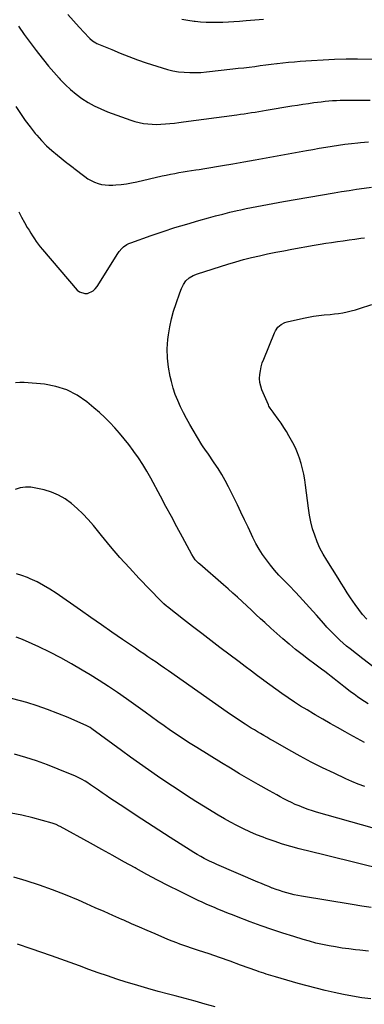
# Model space of a CAD drawing. Units: inches. Extents: x 1885574 to 1890291, y 459061 to 464425.
# Drawn here: x 1886637 to 1886917, y 460035 to 460835 of the extents above; entities that cross this region are included whole.
import ezdxf

# ---------------------------------------------------------------- set-up
doc = ezdxf.new("R2010")
doc.units = ezdxf.units.IN
doc.header["$MEASUREMENT"] = 0
doc.layers.add('7', color=7, linetype='Continuous')
doc.layers.add('8', color=7, linetype='Continuous')

msp = doc.modelspace()

# ---------------------------------------------------------------- linework, layer by layer
at = {"layer": '7', "color": 18}
for points in [[(1886675.85, 460839.07, 1852), (1886680.41, 460833.93, 1852), (1886685.04, 460828.85, 1852), (1886693.03, 460820.21, 1852), (1886693.72, 460819.51, 1852), (1886695.99, 460817.6, 1852), (1886698.54, 460816.09, 1852), (1886699.44, 460815.68, 1852), (1886711.47, 460810.57, 1852), (1886718.44, 460807.71, 1852), (1886725.44, 460804.97, 1852), (1886732.51, 460802.4, 1852), (1886739.63, 460799.95, 1852), (1886752.52, 460795.67, 1852), (1886756.9, 460794.4, 1852), (1886761.32, 460793.35, 1852), (1886765.81, 460792.63, 1852), (1886770.35, 460792.13, 1852), (1886774.91, 460791.93, 1852), (1886779.47, 460791.9, 1852), (1886784.03, 460792.12, 1852), (1886788.58, 460792.5, 1852), (1886809.9, 460794.88, 1852), (1886814.37, 460795.39, 1852), (1886818.85, 460795.91, 1852), (1886823.32, 460796.45, 1852), (1886827.79, 460797, 1852), (1886832.26, 460797.57, 1852), (1886836.73, 460798.12, 1852), (1886841.2, 460798.67, 1852), (1886845.67, 460799.21, 1852), (1886846.07, 460799.26, 1852), (1886850.75, 460799.79, 1852), (1886855.42, 460800.27, 1852), (1886860.11, 460800.7, 1852), (1886864.8, 460801.08, 1852), (1886874.07, 460801.78, 1852), (1886883.4, 460802.36, 1852), (1886892.74, 460802.8, 1852), (1886902.08, 460803, 1852), (1886911.43, 460803.06, 1852), (1886927.99, 460802.96, 1852)], [(1886635.66, 460829.62, 1854), (1886640.34, 460822.98, 1854), (1886645.12, 460816.43, 1854), (1886649.99, 460809.93, 1854), (1886651.85, 460807.49, 1854), (1886655.91, 460802.31, 1854), (1886660.07, 460797.21, 1854), (1886664.36, 460792.22, 1854), (1886668.74, 460787.3, 1854), (1886669.68, 460786.27, 1854), (1886673.79, 460782.07, 1854), (1886678.06, 460778.08, 1854), (1886682.59, 460774.37, 1854), (1886687.3, 460770.86, 1854), (1886692.24, 460767.71, 1854), (1886697.31, 460764.82, 1854), (1886702.6, 460762.34, 1854), (1886708.02, 460760.12, 1854), (1886727.06, 460753.2, 1854), (1886730.41, 460752.12, 1854), (1886733.81, 460751.23, 1854), (1886737.27, 460750.6, 1854), (1886740.77, 460750.16, 1854), (1886744.29, 460749.94, 1854), (1886747.82, 460749.85, 1854), (1886751.35, 460749.94, 1854), (1886755.17, 460750.17, 1854), (1886758.84, 460750.52, 1854), (1886762.51, 460750.89, 1854), (1886766.17, 460751.32, 1854), (1886769.83, 460751.79, 1854), (1886813.32, 460757.64, 1854), (1886816.3, 460758.06, 1854), (1886819.28, 460758.48, 1854), (1886822.26, 460758.94, 1854), (1886825.23, 460759.41, 1854), (1886828.2, 460759.89, 1854), (1886831.17, 460760.37, 1854), (1886834.14, 460760.86, 1854), (1886837.11, 460761.35, 1854), (1886857.98, 460764.8, 1854), (1886862.48, 460765.52, 1854), (1886866.98, 460766.21, 1854), (1886871.48, 460766.87, 1854), (1886875.99, 460767.5, 1854), (1886878.92, 460767.9, 1854), (1886881.98, 460768.28, 1854), (1886885.03, 460768.62, 1854), (1886888.09, 460768.89, 1854), (1886891.16, 460769.12, 1854), (1886894.23, 460769.29, 1854), (1886897.3, 460769.41, 1854), (1886900.38, 460769.48, 1854), (1886903.45, 460769.5, 1854), (1886915, 460769.49, 1854), (1886921.79, 460769.44, 1854)], [(1886633.6, 460764.33, 1856), (1886637.26, 460758.66, 1856), (1886641.08, 460753.11, 1856), (1886645.15, 460747.73, 1856), (1886649.37, 460742.46, 1856), (1886650.48, 460741.13, 1856), (1886654.4, 460736.75, 1856), (1886658.47, 460732.53, 1856), (1886662.79, 460728.57, 1856), (1886667.28, 460724.78, 1856), (1886675.11, 460718.56, 1856), (1886675.81, 460718.01, 1856), (1886677.91, 460716.36, 1856), (1886680.02, 460714.73, 1856), (1886680.72, 460714.18, 1856), (1886689.65, 460707.38, 1856), (1886692.16, 460705.67, 1856), (1886694.76, 460704.14, 1856), (1886697.51, 460702.9, 1856), (1886700.36, 460701.83, 1856), (1886703.29, 460701.09, 1856), (1886706.26, 460700.57, 1856), (1886709.26, 460700.4, 1856), (1886712.29, 460700.45, 1856), (1886714.84, 460700.64, 1856), (1886719.15, 460701.05, 1856), (1886723.44, 460701.6, 1856), (1886727.7, 460702.34, 1856), (1886731.94, 460703.2, 1856), (1886752.5, 460707.89, 1856), (1886755.9, 460708.63, 1856), (1886759.3, 460709.34, 1856), (1886762.72, 460710, 1856), (1886766.14, 460710.62, 1856), (1886769.56, 460711.21, 1856), (1886772.99, 460711.77, 1856), (1886776.43, 460712.31, 1856), (1886779.87, 460712.83, 1856), (1886782.51, 460713.22, 1856), (1886787.26, 460713.95, 1856), (1886792.01, 460714.7, 1856), (1886796.76, 460715.51, 1856), (1886801.5, 460716.34, 1856), (1886810.07, 460717.89, 1856), (1886819.09, 460719.52, 1856), (1886828.11, 460721.14, 1856), (1886837.13, 460722.76, 1856), (1886846.15, 460724.37, 1856), (1886869.94, 460728.61, 1856), (1886875.15, 460729.53, 1856), (1886880.36, 460730.42, 1856), (1886885.57, 460731.29, 1856), (1886890.79, 460732.14, 1856), (1886896.01, 460732.92, 1856), (1886901.24, 460733.65, 1856), (1886906.49, 460734.28, 1856), (1886911.74, 460734.85, 1856), (1886913.9, 460735.06, 1856), (1886920.24, 460735.58, 1856)], [(1886635.86, 460678.72, 1858), (1886638.16, 460674.33, 1858), (1886640.57, 460669.99, 1858), (1886642.84, 460666.11, 1858), (1886644.23, 460663.77, 1858), (1886645.65, 460661.45, 1858), (1886647.1, 460659.15, 1858), (1886648.59, 460656.88, 1858), (1886650.14, 460654.64, 1858), (1886651.74, 460652.44, 1858), (1886653.42, 460650.31, 1858), (1886655.15, 460648.21, 1858), (1886683.47, 460615.14, 1858), (1886685.32, 460613.63, 1858), (1886689.54, 460612.3, 1858), (1886691.92, 460612.48, 1858), (1886696.38, 460614.6, 1858), (1886698.17, 460616.26, 1858), (1886699.74, 460618.21, 1858), (1886716.47, 460644.96, 1858), (1886717.46, 460646.39, 1858), (1886719.73, 460649.01, 1858), (1886721.01, 460650.19, 1858), (1886723.85, 460652.17, 1858), (1886725.39, 460652.95, 1858), (1886727, 460653.61, 1858), (1886743.65, 460659.48, 1858), (1886753.23, 460662.75, 1858), (1886762.85, 460665.9, 1858), (1886772.53, 460668.85, 1858), (1886782.24, 460671.68, 1858), (1886790.24, 460673.92, 1858), (1886796, 460675.49, 1858), (1886801.78, 460676.99, 1858), (1886807.59, 460678.4, 1858), (1886813.41, 460679.74, 1858), (1886816.4, 460680.41, 1858), (1886820.74, 460681.35, 1858), (1886825.09, 460682.26, 1858), (1886829.45, 460683.12, 1858), (1886833.81, 460683.96, 1858), (1886838.18, 460684.75, 1858), (1886842.56, 460685.54, 1858), (1886846.93, 460686.32, 1858), (1886851.31, 460687.08, 1858), (1886892.42, 460694.17, 1858), (1886898.48, 460695.18, 1858), (1886904.55, 460696.16, 1858), (1886910.63, 460697.08, 1858), (1886916.72, 460697.96, 1858), (1886922.81, 460698.77, 1858)], [(1886919.03, 460347.8, 1862), (1886915.6, 460351.54, 1862), (1886912.42, 460355.5, 1862), (1886909.41, 460359.6, 1862), (1886905.66, 460365.1, 1862), (1886903.05, 460369.04, 1862), (1886900.58, 460373.06, 1862), (1886898.13, 460377.1, 1862), (1886895.63, 460381.1, 1862), (1886886.4, 460395.59, 1862), (1886883.54, 460400.46, 1862), (1886880.9, 460405.45, 1862), (1886878.62, 460410.6, 1862), (1886876.58, 460415.87, 1862), (1886874.89, 460421.26, 1862), (1886873.43, 460426.71, 1862), (1886872.32, 460432.24, 1862), (1886871.45, 460437.83, 1862), (1886869.13, 460456.58, 1862), (1886868.47, 460461.07, 1862), (1886867.69, 460465.54, 1862), (1886866.73, 460469.96, 1862), (1886865.63, 460474.37, 1862), (1886864.28, 460478.69, 1862), (1886862.73, 460482.93, 1862), (1886860.86, 460487.04, 1862), (1886858.79, 460491.06, 1862), (1886855.63, 460496.68, 1862), (1886853.59, 460500.15, 1862), (1886851.47, 460503.58, 1862), (1886849.24, 460506.92, 1862), (1886846.92, 460510.22, 1862), (1886843.36, 460515.12, 1862), (1886842.77, 460515.93, 1862), (1886840.41, 460519.17, 1862), (1886839.41, 460520.9, 1862), (1886838.98, 460521.8, 1862), (1886833.69, 460534.03, 1862), (1886832.66, 460537.05, 1862), (1886831.96, 460540.13, 1862), (1886831.75, 460543.28, 1862), (1886831.88, 460546.47, 1862), (1886832.4, 460549.67, 1862), (1886833.08, 460552.83, 1862), (1886834.01, 460555.92, 1862), (1886835.11, 460558.97, 1862), (1886843.88, 460580.52, 1862), (1886844.66, 460582.11, 1862), (1886846.68, 460584.96, 1862), (1886849.34, 460587.28, 1862), (1886852.44, 460588.87, 1862), (1886854.13, 460589.39, 1862), (1886867.43, 460592.44, 1862), (1886871.58, 460593.29, 1862), (1886875.75, 460594.02, 1862), (1886879.95, 460594.56, 1862), (1886884.17, 460594.97, 1862), (1886889.15, 460595.4, 1862), (1886892.63, 460595.77, 1862), (1886896.09, 460596.25, 1862), (1886899.54, 460596.78, 1862), (1886902.97, 460597.45, 1862), (1886906.38, 460598.22, 1862), (1886909.74, 460599.15, 1862), (1886913.08, 460600.18, 1862), (1886922.95, 460603.48, 1862)], [(1886920.11, 460278.87, 1858), (1886914.25, 460282.78, 1858), (1886911.41, 460284.72, 1858), (1886908.59, 460286.71, 1858), (1886905.82, 460288.75, 1858), (1886902.83, 460291.04, 1858), (1886900.24, 460293.06, 1858), (1886897.67, 460295.09, 1858), (1886895.1, 460297.14, 1858), (1886892.54, 460299.2, 1858), (1886889.97, 460301.24, 1858), (1886887.38, 460303.26, 1858), (1886884.77, 460305.25, 1858), (1886882.14, 460307.21, 1858), (1886876.81, 460311.13, 1858), (1886871.53, 460315.08, 1858), (1886866.29, 460319.08, 1858), (1886861.12, 460323.16, 1858), (1886856, 460327.3, 1858), (1886855.9, 460327.38, 1858), (1886850.8, 460331.65, 1858), (1886845.76, 460335.99, 1858), (1886840.8, 460340.42, 1858), (1886835.91, 460344.93, 1858), (1886832.56, 460348.07, 1858), (1886828.82, 460351.58, 1858), (1886825.08, 460355.08, 1858), (1886821.34, 460358.58, 1858), (1886817.59, 460362.08, 1858), (1886813.82, 460365.55, 1858), (1886810.03, 460368.99, 1858), (1886806.19, 460372.38, 1858), (1886802.33, 460375.75, 1858), (1886783.08, 460392.33, 1858), (1886782.12, 460393.19, 1858), (1886779.47, 460395.98, 1858), (1886777.92, 460398.02, 1858), (1886776.6, 460400.22, 1858), (1886768.96, 460414.5, 1858), (1886764.53, 460422.78, 1858), (1886760.09, 460431.05, 1858), (1886755.64, 460439.31, 1858), (1886751.19, 460447.58, 1858), (1886743.2, 460462.38, 1858), (1886740.04, 460467.97, 1858), (1886736.72, 460473.45, 1858), (1886733.18, 460478.8, 1858), (1886729.49, 460484.05, 1858), (1886728.88, 460484.88, 1858), (1886725.32, 460489.59, 1858), (1886721.66, 460494.23, 1858), (1886717.87, 460498.76, 1858), (1886714, 460503.22, 1858), (1886709.96, 460507.53, 1858), (1886705.81, 460511.71, 1858), (1886701.47, 460515.71, 1858), (1886697.01, 460519.58, 1858), (1886691.15, 460524.44, 1858), (1886683.33, 460529.8, 1858), (1886675.07, 460534.11, 1858), (1886666.17, 460536.87, 1858), (1886656.84, 460538.58, 1858), (1886640.29, 460540.07, 1858), (1886636.78, 460540.06, 1858), (1886633.35, 460539.66, 1858)], [(1886917.24, 460247.41, 1856), (1886911.25, 460250.76, 1856), (1886905.26, 460254.1, 1856), (1886901.36, 460256.25, 1856), (1886895.27, 460259.63, 1856), (1886889.2, 460263.04, 1856), (1886883.15, 460266.48, 1856), (1886877.11, 460269.95, 1856), (1886875.61, 460270.82, 1856), (1886870.37, 460273.92, 1856), (1886865.18, 460277.1, 1856), (1886860.05, 460280.39, 1856), (1886854.97, 460283.76, 1856), (1886849.95, 460287.21, 1856), (1886844.97, 460290.72, 1856), (1886840.03, 460294.3, 1856), (1886835.14, 460297.93, 1856), (1886834.98, 460298.05, 1856), (1886830.03, 460301.77, 1856), (1886825.08, 460305.49, 1856), (1886820.14, 460309.21, 1856), (1886815.19, 460312.94, 1856), (1886799.48, 460324.75, 1856), (1886792.07, 460330.36, 1856), (1886784.68, 460336.01, 1856), (1886777.32, 460341.71, 1856), (1886770, 460347.45, 1856), (1886756.91, 460357.76, 1856), (1886756.15, 460358.37, 1856), (1886753.91, 460360.24, 1856), (1886751.1, 460362.93, 1856), (1886733.88, 460380.86, 1856), (1886725.95, 460389.33, 1856), (1886718.17, 460397.93, 1856), (1886710.61, 460406.72, 1856), (1886703.19, 460415.65, 1856), (1886696.6, 460423.79, 1856), (1886692.45, 460428.6, 1856), (1886688.12, 460433.23, 1856), (1886683.52, 460437.58, 1856), (1886678.73, 460441.76, 1856), (1886673.61, 460445.4, 1856), (1886668.24, 460448.53, 1856), (1886662.49, 460450.89, 1856), (1886656.48, 460452.74, 1856), (1886649.91, 460454.29, 1856), (1886645.6, 460454.89, 1856), (1886641.33, 460454.99, 1856), (1886637.1, 460454.33, 1856), (1886632.91, 460453.16, 1856)], [(1886917.25, 460211.79, 1854), (1886912.05, 460213.72, 1854), (1886906.93, 460215.84, 1854), (1886901.85, 460218.1, 1854), (1886892.4, 460222.5, 1854), (1886883.07, 460226.98, 1854), (1886873.82, 460231.61, 1854), (1886864.69, 460236.47, 1854), (1886855.64, 460241.48, 1854), (1886842.75, 460248.82, 1854), (1886840.21, 460250.28, 1854), (1886837.66, 460251.75, 1854), (1886835.12, 460253.23, 1854), (1886832.59, 460254.71, 1854), (1886830.06, 460256.22, 1854), (1886827.55, 460257.74, 1854), (1886825.05, 460259.28, 1854), (1886822.56, 460260.84, 1854), (1886820.06, 460262.43, 1854), (1886816.34, 460264.82, 1854), (1886812.65, 460267.25, 1854), (1886808.99, 460269.73, 1854), (1886805.36, 460272.24, 1854), (1886757.72, 460305.68, 1854), (1886754.37, 460308.02, 1854), (1886751.01, 460310.35, 1854), (1886747.64, 460312.66, 1854), (1886744.26, 460314.96, 1854), (1886740.87, 460317.25, 1854), (1886737.49, 460319.54, 1854), (1886734.11, 460321.84, 1854), (1886730.73, 460324.14, 1854), (1886720.27, 460331.27, 1854), (1886711.67, 460337.16, 1854), (1886703.09, 460343.07, 1854), (1886694.53, 460349.01, 1854), (1886685.99, 460354.98, 1854), (1886666.26, 460368.81, 1854), (1886661.23, 460372.11, 1854), (1886656.08, 460375.19, 1854), (1886650.75, 460377.95, 1854), (1886645.29, 460380.49, 1854), (1886642.95, 460381.5, 1854), (1886638.52, 460383.15, 1854), (1886634.02, 460384.52, 1854)], [(1886923.36, 460178.2, 1852), (1886878.19, 460190.94, 1852), (1886874.69, 460192, 1852), (1886871.21, 460193.13, 1852), (1886867.78, 460194.38, 1852), (1886863.88, 460195.91, 1852), (1886860.76, 460197.24, 1852), (1886857.67, 460198.65, 1852), (1886854.63, 460200.15, 1852), (1886851.62, 460201.72, 1852), (1886848.64, 460203.35, 1852), (1886845.67, 460204.99, 1852), (1886842.7, 460206.64, 1852), (1886839.74, 460208.3, 1852), (1886830.55, 460213.47, 1852), (1886823.02, 460217.76, 1852), (1886815.52, 460222.12, 1852), (1886808.09, 460226.56, 1852), (1886800.68, 460231.07, 1852), (1886780.71, 460243.38, 1852), (1886775.32, 460246.77, 1852), (1886769.98, 460250.22, 1852), (1886764.69, 460253.76, 1852), (1886759.44, 460257.36, 1852), (1886754.23, 460261.01, 1852), (1886749.03, 460264.68, 1852), (1886743.84, 460268.36, 1852), (1886738.65, 460272.05, 1852), (1886723.4, 460282.94, 1852), (1886716.13, 460288.02, 1852), (1886708.79, 460292.99, 1852), (1886701.35, 460297.81, 1852), (1886693.84, 460302.52, 1852), (1886687.5, 460306.4, 1852), (1886678.86, 460311.49, 1852), (1886670.09, 460316.36, 1852), (1886661.16, 460320.91, 1852), (1886652.11, 460325.25, 1852), (1886641.3, 460330.19, 1852), (1886637.52, 460331.73, 1852), (1886633.68, 460333.06, 1852)], [(1886922.63, 460113.42, 1848), (1886914.88, 460114.58, 1848), (1886907.14, 460115.82, 1848), (1886865.91, 460122.68, 1848), (1886862.89, 460123.23, 1848), (1886859.89, 460123.84, 1848), (1886856.9, 460124.55, 1848), (1886853.93, 460125.32, 1848), (1886850.98, 460126.18, 1848), (1886848.06, 460127.1, 1848), (1886845.16, 460128.1, 1848), (1886842.28, 460129.17, 1848), (1886842.13, 460129.23, 1848), (1886839.2, 460130.39, 1848), (1886836.28, 460131.57, 1848), (1886833.37, 460132.78, 1848), (1886830.47, 460134.01, 1848), (1886797.06, 460148.41, 1848), (1886794.84, 460149.37, 1848), (1886791.17, 460151.08, 1848), (1886786.78, 460153.35, 1848), (1886783.89, 460154.89, 1848), (1886781.02, 460156.48, 1848), (1886778.2, 460158.15, 1848), (1886775.4, 460159.87, 1848), (1886759.06, 460170.22, 1848), (1886749.77, 460176.15, 1848), (1886740.51, 460182.14, 1848), (1886731.29, 460188.2, 1848), (1886722.11, 460194.31, 1848), (1886710.06, 460202.39, 1848), (1886706.93, 460204.5, 1848), (1886703.81, 460206.62, 1848), (1886700.7, 460208.76, 1848), (1886697.6, 460210.91, 1848), (1886694.28, 460213.22, 1848), (1886691.36, 460215.16, 1848), (1886689.87, 460216.08, 1848), (1886686.82, 460217.82, 1848), (1886683.68, 460219.36, 1848), (1886682.08, 460220.06, 1848), (1886667.92, 460225.92, 1848), (1886659.22, 460229.32, 1848), (1886650.43, 460232.49, 1848), (1886641.53, 460235.32, 1848), (1886632.55, 460237.92, 1848)], [(1886920.32, 460077.98, 1846), (1886913.21, 460078.74, 1846), (1886909.83, 460079.11, 1846), (1886904.42, 460079.76, 1846), (1886899.02, 460080.49, 1846), (1886893.64, 460081.34, 1846), (1886888.27, 460082.27, 1846), (1886882.93, 460083.35, 1846), (1886877.62, 460084.55, 1846), (1886872.35, 460085.93, 1846), (1886867.11, 460087.43, 1846), (1886859.62, 460089.72, 1846), (1886850.68, 460092.55, 1846), (1886841.79, 460095.49, 1846), (1886832.95, 460098.61, 1846), (1886824.16, 460101.84, 1846), (1886812.96, 460106.08, 1846), (1886809.67, 460107.34, 1846), (1886806.39, 460108.63, 1846), (1886803.11, 460109.95, 1846), (1886799.85, 460111.29, 1846), (1886797.81, 460112.14, 1846), (1886795.58, 460113.07, 1846), (1886791.11, 460114.97, 1846), (1886788.89, 460115.92, 1846), (1886784.46, 460117.9, 1846), (1886782.27, 460118.92, 1846), (1886780.08, 460119.97, 1846), (1886766.54, 460126.61, 1846), (1886757.63, 460131.06, 1846), (1886748.77, 460135.62, 1846), (1886739.99, 460140.32, 1846), (1886731.26, 460145.13, 1846), (1886730.54, 460145.53, 1846), (1886721.48, 460150.6, 1846), (1886712.41, 460155.64, 1846), (1886703.33, 460160.66, 1846), (1886694.23, 460165.65, 1846), (1886669.52, 460179.18, 1846), (1886668.74, 460179.59, 1846), (1886666.37, 460180.73, 1846), (1886663.9, 460181.65, 1846), (1886663.06, 460181.91, 1846), (1886647.29, 460186.31, 1846), (1886638.5, 460188.4, 1846), (1886629.65, 460190.04, 1846)], [(1886922.3, 460039.13, 1844), (1886914.81, 460040.12, 1844), (1886907.35, 460041.27, 1844), (1886899.93, 460042.66, 1844), (1886892.54, 460044.21, 1844), (1886885.18, 460045.95, 1844), (1886877.85, 460047.76, 1844), (1886870.54, 460049.69, 1844), (1886863.26, 460051.71, 1844), (1886844.79, 460056.97, 1844), (1886842.88, 460057.53, 1844), (1886840.98, 460058.11, 1844), (1886837.19, 460059.32, 1844), (1886835.3, 460059.96, 1844), (1886831.54, 460061.25, 1844), (1886829.66, 460061.92, 1844), (1886816.36, 460066.67, 1844), (1886807.83, 460069.69, 1844), (1886799.29, 460072.69, 1844), (1886790.73, 460075.64, 1844), (1886782.17, 460078.56, 1844), (1886767, 460083.7, 1844), (1886764.48, 460084.57, 1844), (1886760.74, 460085.98, 1844), (1886757.05, 460087.5, 1844), (1886746.73, 460091.94, 1844), (1886740.36, 460094.69, 1844), (1886733.98, 460097.45, 1844), (1886727.62, 460100.23, 1844), (1886721.25, 460103.02, 1844), (1886719.6, 460103.74, 1844), (1886712.42, 460106.9, 1844), (1886705.24, 460110.07, 1844), (1886698.06, 460113.25, 1844), (1886690.89, 460116.43, 1844), (1886684.47, 460119.28, 1844), (1886674.01, 460123.68, 1844), (1886663.44, 460127.81, 1844), (1886652.73, 460131.53, 1844), (1886641.92, 460134.98, 1844), (1886631.83, 460137.99, 1844)], [(1886795.68, 460032.62, 1842), (1886787.57, 460034.94, 1842), (1886779.44, 460037.21, 1842), (1886771.29, 460039.4, 1842), (1886763.13, 460041.54, 1842), (1886757.56, 460042.97, 1842), (1886749.24, 460045.19, 1842), (1886740.95, 460047.49, 1842), (1886732.69, 460049.92, 1842), (1886724.46, 460052.45, 1842), (1886723.38, 460052.78, 1842), (1886715.73, 460055.26, 1842), (1886708.09, 460057.8, 1842), (1886700.49, 460060.44, 1842), (1886692.92, 460063.15, 1842), (1886685.35, 460065.89, 1842), (1886677.78, 460068.62, 1842), (1886670.2, 460071.32, 1842), (1886662.61, 460074.01, 1842), (1886646.09, 460079.82, 1842), (1886634.81, 460083.55, 1842)]]:
    msp.add_polyline3d(points, dxfattribs=at)
at = {"layer": '8', "color": 18}
for points in [[(1886768.66, 460835.28, 1850), (1886773.53, 460834.39, 1850), (1886778.45, 460833.69, 1850), (1886779.34, 460833.59, 1850), (1886783.84, 460833.18, 1850), (1886788.35, 460832.91, 1850), (1886792.86, 460832.82, 1850), (1886797.38, 460832.86, 1850), (1886801.9, 460833.03, 1850), (1886806.42, 460833.24, 1850), (1886810.94, 460833.5, 1850), (1886815.46, 460833.8, 1850), (1886820.73, 460834.18, 1850), (1886827.88, 460834.69, 1850), (1886835.04, 460835.2, 1850)], [(1886923.85, 460309.33, 1860), (1886915.74, 460315.56, 1860), (1886905.46, 460323.54, 1860), (1886902.57, 460325.87, 1860), (1886899.74, 460328.27, 1860), (1886896.99, 460330.77, 1860), (1886894.3, 460333.33, 1860), (1886891.68, 460335.97, 1860), (1886889.1, 460338.64, 1860), (1886886.56, 460341.36, 1860), (1886884.07, 460344.11, 1860), (1886877.98, 460350.95, 1860), (1886872.43, 460357.12, 1860), (1886866.83, 460363.23, 1860), (1886861.16, 460369.28, 1860), (1886855.43, 460375.28, 1860), (1886851.18, 460379.69, 1860), (1886847.54, 460383.58, 1860), (1886844, 460387.56, 1860), (1886840.6, 460391.65, 1860), (1886837.29, 460395.83, 1860), (1886834.2, 460400.15, 1860), (1886831.31, 460404.6, 1860), (1886828.72, 460409.23, 1860), (1886826.34, 460413.98, 1860), (1886825.2, 460416.44, 1860), (1886822.37, 460422.51, 1860), (1886819.52, 460428.56, 1860), (1886816.62, 460434.59, 1860), (1886813.7, 460440.61, 1860), (1886806.54, 460455.21, 1860), (1886803.91, 460460.29, 1860), (1886801.12, 460465.27, 1860), (1886798.11, 460470.13, 1860), (1886794.94, 460474.89, 1860), (1886789.57, 460482.58, 1860), (1886787.77, 460485.13, 1860), (1886785.43, 460488.58, 1860), (1886784.88, 460489.46, 1860), (1886777.83, 460501.23, 1860), (1886775.09, 460505.94, 1860), (1886772.43, 460510.7, 1860), (1886769.89, 460515.52, 1860), (1886767.44, 460520.39, 1860), (1886765.22, 460525.36, 1860), (1886763.2, 460530.4, 1860), (1886761.52, 460535.56, 1860), (1886760.04, 460540.79, 1860), (1886759.01, 460544.99, 1860), (1886757.6, 460552.41, 1860), (1886756.75, 460559.86, 1860), (1886756.73, 460567.35, 1860), (1886757.26, 460574.88, 1860), (1886757.76, 460578.85, 1860), (1886758.8, 460585.29, 1860), (1886760.11, 460591.67, 1860), (1886761.83, 460597.94, 1860), (1886763.84, 460604.15, 1860), (1886767.04, 460613.06, 1860), (1886768.37, 460616.42, 1860), (1886769.92, 460619.7, 1860), (1886771.9, 460622.64, 1860), (1886774.53, 460625.02, 1860), (1886777.78, 460626.95, 1860), (1886781.2, 460628.33, 1860), (1886805.97, 460636.16, 1860), (1886812.37, 460638.09, 1860), (1886818.8, 460639.91, 1860), (1886825.28, 460641.57, 1860), (1886831.79, 460643.12, 1860), (1886838.33, 460644.54, 1860), (1886844.88, 460645.9, 1860), (1886851.45, 460647.17, 1860), (1886858.03, 460648.38, 1860), (1886876.22, 460651.59, 1860), (1886880.93, 460652.4, 1860), (1886885.64, 460653.17, 1860), (1886890.36, 460653.89, 1860), (1886895.09, 460654.58, 1860), (1886899.82, 460655.25, 1860), (1886904.55, 460655.91, 1860), (1886909.29, 460656.58, 1860), (1886914.02, 460657.23, 1860), (1886917.21, 460657.68, 1860)], [(1886930.12, 460144.96, 1850), (1886913.68, 460148.98, 1850), (1886903.79, 460151.4, 1850), (1886893.9, 460153.83, 1850), (1886884.01, 460156.27, 1850), (1886874.13, 460158.72, 1850), (1886864.06, 460161.22, 1850), (1886857.22, 460163.04, 1850), (1886850.42, 460165.01, 1850), (1886843.69, 460167.22, 1850), (1886837.01, 460169.57, 1850), (1886834.65, 460170.45, 1850), (1886829.23, 460172.58, 1850), (1886823.87, 460174.85, 1850), (1886818.59, 460177.32, 1850), (1886813.38, 460179.93, 1850), (1886808.24, 460182.69, 1850), (1886803.14, 460185.52, 1850), (1886798.1, 460188.45, 1850), (1886793.1, 460191.45, 1850), (1886787.57, 460194.84, 1850), (1886779.86, 460199.64, 1850), (1886772.2, 460204.51, 1850), (1886764.61, 460209.48, 1850), (1886757.06, 460214.52, 1850), (1886748.72, 460220.18, 1850), (1886741.33, 460225.25, 1850), (1886733.99, 460230.38, 1850), (1886726.7, 460235.59, 1850), (1886719.46, 460240.87, 1850), (1886695.36, 460258.63, 1850), (1886693.91, 460259.62, 1850), (1886692.39, 460260.49, 1850), (1886691.87, 460260.74, 1850), (1886691.34, 460260.99, 1850), (1886675.98, 460267.73, 1850), (1886667.71, 460271.17, 1850), (1886659.36, 460274.4, 1850), (1886650.89, 460277.3, 1850), (1886642.34, 460279.98, 1850), (1886637.4, 460281.42, 1850), (1886629.95, 460283.19, 1850)]]:
    msp.add_polyline3d(points, dxfattribs=at)

doc.saveas('drawing.dxf')
